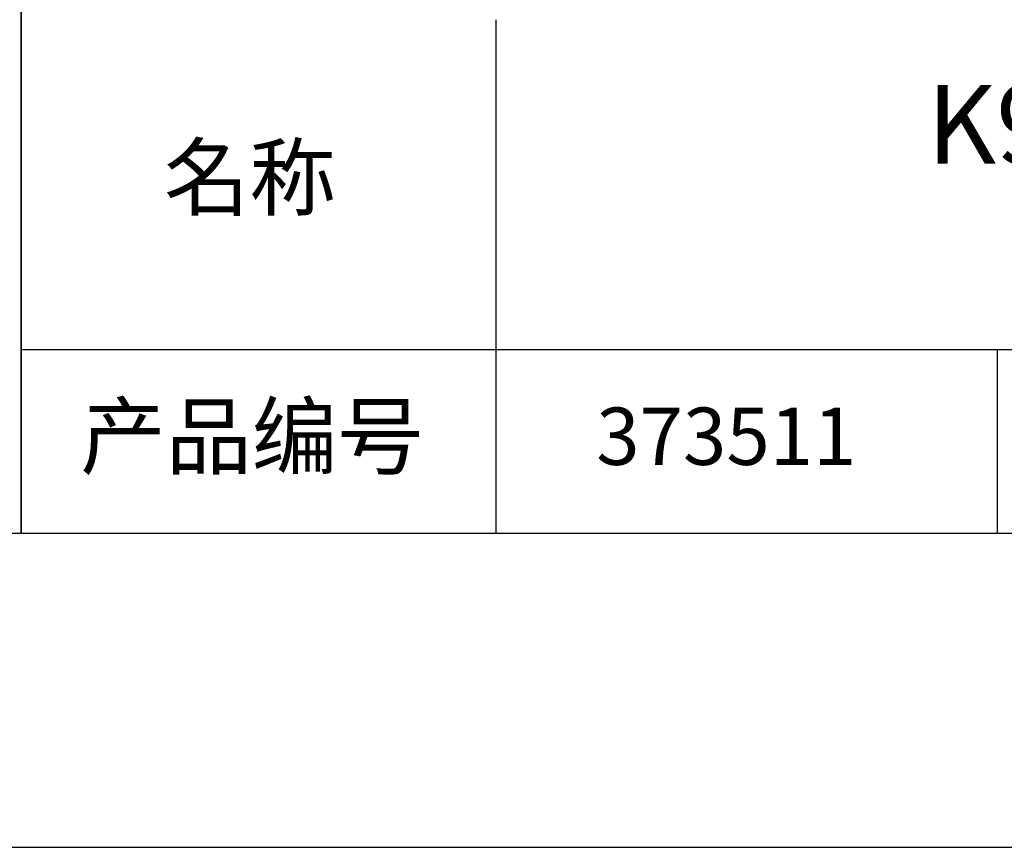
# Model space of a CAD drawing. Units: millimetres. Extents: x 0 to 297, y -2 to 208.
# Drawn here: x 212 to 243, y -2 to 25 of the extents above; entities that cross this region are included whole.
import ezdxf

# ---------------------------------------------------------------- set-up
doc = ezdxf.new("R2010")
doc.units = ezdxf.units.MM
for name, color, linetype in [('1轮廓实线层', 7, 'Continuous'), ('6文字层', 3, 'Continuous'), ('细实线层', 7, 'Continuous')]:
    doc.layers.add(name, color=color, linetype=linetype)
doc.layers.add('粗实线层', color=7, linetype='Continuous', lineweight=25)

# ---------------------------------------------------------------- blocks, each defined once
blk = doc.blocks.new('*X6')
at = {"layer": '粗实线层'}
blk.add_line((-138.5, -95), (138.5, -95), dxfattribs=at)
at = {"layer": '细实线层'}
blk.add_line((-148.5, -105), (148.5, -105), dxfattribs=at)

msp = doc.modelspace()

# ---------------------------------------------------------------- linework, layer by layer
at = {"layer": '1轮廓实线层'}
msp.add_line((146.5966, 8.19411), (286.5966, 8.19411), dxfattribs=at)
at = {"layer": '粗实线层'}
for p, q in [((211.5966, 43.19411), (211.5966, 8.19411)), ((211.5966, 8.19411), (211.5966, 43.19411)), ((226.69977, 24.52744), (226.69977, 8.19411)), ((211.5966, 14.03512), (286.5966, 14.03512))]:
    msp.add_line(p, q, dxfattribs=at)
at = {"layer": '细实线层'}
msp.add_line((242.65028, 14.03512), (242.65028, 8.19411), dxfattribs=at)

# ---------------------------------------------------------------- block references
at = {"layer": '粗实线层'}
msp.add_blockref('*X6', (148.0966, 103.19411), dxfattribs=at)

# ---------------------------------------------------------------- texts
at = {"layer": '6文字层', "attachment_point": 5}
for s, insert, char_height, width in [('{\\fMicrosoft YaHei|b0|i0|c134|p34;K9楔形棱镜 SWIR镀膜^J\\fMicrosoft YaHei|b0|i0|c0|p34;D=\\fMicrosoft YaHei|b0|i0|c134|p34;25.00\\fMicrosoft YaHei|b0|i0|c0|p34;mm }', (257.17634, 19.11722), 2.5, 58.876346), ('{\\fSimSun|b0|i0|c134|p2;\\H0.91429x;名称} ', (218.86983, 19.5089), 2.1875, 17.8485577), ('{\\fSimSun|b0|i0|c134|p2;\\H0.91429x;产品编号} ', (218.93426, 11.27313), 2.1875, 17.8485577), ('{\\fMicrosoft YaHei|b1|i0|c134|p34;\\H0.83333x;\\C3;373511}', (234.03744, 11.27313), 2.1875, 17.8485577)]:
    msp.add_mtext(s, dxfattribs=dict(at, insert=insert, char_height=char_height, width=width))

doc.saveas('drawing.dxf')
